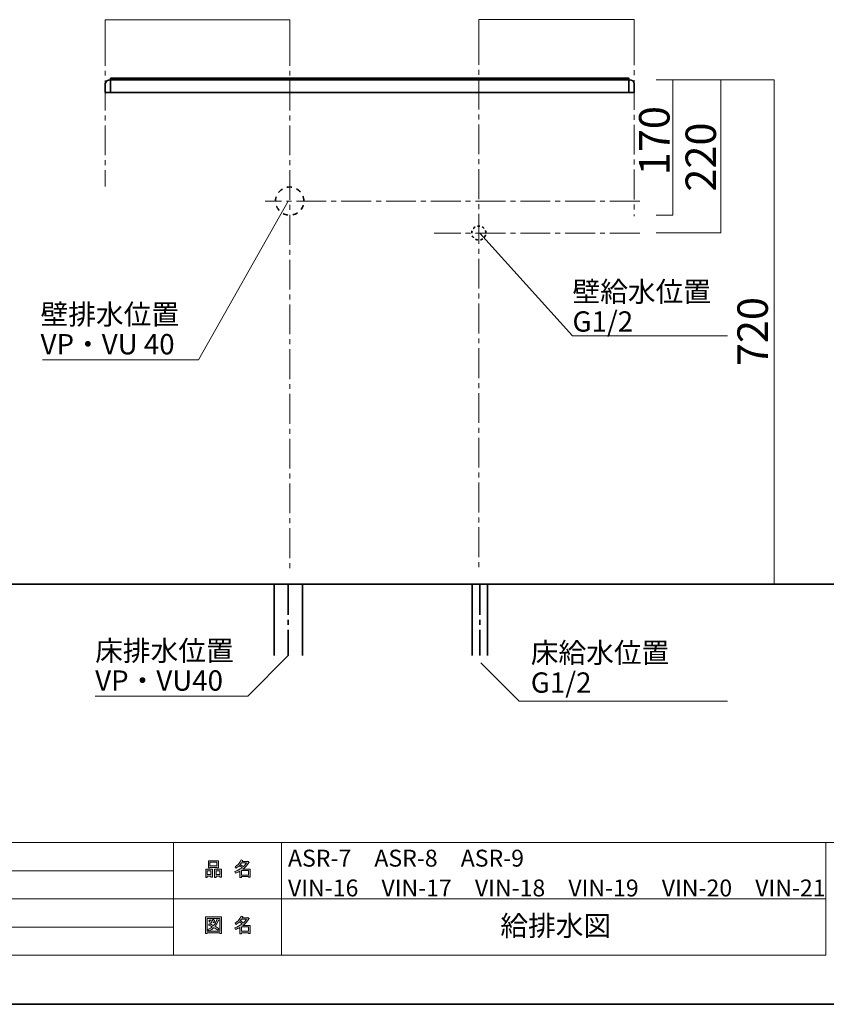
# Model space of a CAD drawing. Units: inches. Extents: x 0 to 297, y -210 to 0.
# Drawn here: x 123 to 237, y -210 to -70 of the extents above; entities that cross this region are included whole.
import ezdxf

# ---------------------------------------------------------------- set-up
doc = ezdxf.new("R2010")
doc.units = ezdxf.units.IN
doc.header["$MEASUREMENT"] = 0
for name, pattern in [('AI-Linetype-1', [1.411111, 0.705556, -0.705556]), ('AI-Linetype-11', [6.35, 4.233333, -0.705556, 0.705556, -0.705556]), ('AI-Linetype-12', [6.35, 4.233333, -0.705556, 0.705556, -0.705556]), ('AI-Linetype-13', [6.35, 4.233333, -0.705556, 0.705556, -0.705556]), ('AI-Linetype-14', [6.35, 4.233333, -0.705556, 0.705556, -0.705556]), ('AI-Linetype-15', [6.35, 4.233333, -0.705556, 0.705556, -0.705556]), ('AI-Linetype-16', [6.35, 4.233333, -0.705556, 0.705556, -0.705556]), ('AI-Linetype-2', [0.705556, 0.352778, -0.352778]), ('AI-Linetype-3', [6.35, 4.233333, -0.705556, 0.705556, -0.705556]), ('AI-Linetype-4', [6.35, 4.233333, -0.705556, 0.705556, -0.705556])]:
    doc.linetypes.add(name, pattern=pattern)
doc.layers.add('レイヤー 1', color=7, linetype='Continuous')

# ---------------------------------------------------------------- blocks, each defined once
blk = doc.blocks.new('block 5')
at = {"layer": 'レイヤー 1'}
h = blk.add_hatch(color=7, dxfattribs=at)
h.dxf.hatch_style = 2
h.paths.add_polyline_path([(149.71, -191.58), (149.18, -191.58), (149.18, -191.78), (148.96, -191.78), (148.96, -190.61), (149.93, -190.61), (149.93, -191.75), (149.71, -191.75)])
h.paths.add_polyline_path([(149.18, -190.82), (149.18, -191.37), (149.71, -191.37), (149.71, -190.82)])
h.paths.add_polyline_path([(150.54, -190.34), (149.57, -190.34), (149.57, -190.41), (149.35, -190.41), (149.35, -189.39), (150.76, -189.39), (150.76, -190.39), (150.54, -190.39)])
h.paths.add_polyline_path([(149.57, -190.13), (150.54, -190.13), (150.54, -189.6), (149.57, -189.6)])
h.paths.add_polyline_path([(150.97, -191.58), (150.44, -191.58), (150.44, -191.78), (150.22, -191.78), (150.22, -190.61), (151.19, -190.61), (151.19, -191.75), (150.97, -191.75)])
h.paths.add_polyline_path([(150.44, -190.82), (150.44, -191.37), (150.97, -191.37), (150.97, -190.82)])
h = blk.add_hatch(color=7, dxfattribs=at)
h.dxf.hatch_style = 2
edge = h.paths.add_edge_path()
edge.add_spline(control_points=[(154.22, -190.59), (154.22, -190.59), (155.25, -190.59), (155.25, -190.59), (155.25, -190.59), (155.25, -191.74), (155.25, -191.74), (155.25, -191.74), (155.03, -191.74), (155.03, -191.74), (155.03, -191.74), (155.03, -191.64), (155.03, -191.64), (155.03, -191.64), (154.02, -191.64), (154.02, -191.64), (154.02, -191.64), (154.02, -191.77), (154.02, -191.77), (154.02, -191.77), (153.8, -191.77), (153.8, -191.77), (153.8, -191.77), (153.8, -190.88), (153.8, -190.88), (153.58, -191), (153.38, -191.1), (153.2, -191.16), (153.2, -191.16), (153.11, -190.91), (153.11, -190.91), (153.45, -190.81), (153.79, -190.64), (154.11, -190.38), (154.04, -190.31), (153.92, -190.21), (153.75, -190.09), (153.6, -190.23), (153.44, -190.35), (153.26, -190.45), (153.26, -190.45), (153.12, -190.27), (153.12, -190.27), (153.52, -190.06), (153.8, -189.74), (153.97, -189.29), (153.97, -189.29), (154.21, -189.34), (154.21, -189.34), (154.24, -189.37), (154.23, -189.39), (154.18, -189.4), (154.18, -189.4), (154.13, -189.5), (154.13, -189.5), (154.13, -189.5), (154.87, -189.5), (154.87, -189.5), (154.87, -189.5), (154.89, -189.45), (154.89, -189.45), (154.89, -189.45), (155.12, -189.62), (155.12, -189.62), (155.15, -189.65), (155.14, -189.67), (155.09, -189.67), (154.84, -190.04), (154.55, -190.34), (154.22, -190.59)], knot_values=[0, 0, 0, 0, 1, 1, 1, 2, 2, 2, 3, 3, 3, 4, 4, 4, 5, 5, 5, 6, 6, 6, 7, 7, 7, 8, 8, 8, 9, 9, 9, 10, 10, 10, 11, 11, 11, 12, 12, 12, 13, 13, 13, 14, 14, 14, 15, 15, 15, 16, 16, 16, 17, 17, 17, 18, 18, 18, 19, 19, 19, 20, 20, 20, 21, 21, 21, 22, 22, 22, 23, 23, 23, 23], degree=3, periodic=1)
edge = h.paths.add_edge_path()
edge.add_spline(control_points=[(154.76, -189.71), (154.76, -189.71), (154.03, -189.71), (154.03, -189.71), (154.03, -189.71), (153.87, -189.94), (153.87, -189.94), (154.03, -190.03), (154.17, -190.12), (154.3, -190.23), (154.46, -190.07), (154.61, -189.9), (154.76, -189.71)], knot_values=[0, 0, 0, 0, 1, 1, 1, 2, 2, 2, 3, 3, 3, 4, 4, 4, 4], degree=3, periodic=1)
h.paths.add_polyline_path([(155.03, -190.8), (154.02, -190.8), (154.02, -191.43), (155.03, -191.43)])
at = {"layer": 'レイヤー 1', "lineweight": 0}
for points in [[(150.54, -190.34), (149.57, -190.34), (149.57, -190.41), (149.35, -190.41), (149.35, -189.39), (150.76, -189.39), (150.76, -190.39), (150.54, -190.39), (150.54, -190.34)], [(149.57, -190.13), (150.54, -190.13), (150.54, -189.6), (149.57, -189.6), (149.57, -190.13)], [(149.71, -191.58), (149.18, -191.58), (149.18, -191.78), (148.96, -191.78), (148.96, -190.61), (149.93, -190.61), (149.93, -191.75), (149.71, -191.75), (149.71, -191.58)], [(149.18, -190.82), (149.18, -191.37), (149.71, -191.37), (149.71, -190.82), (149.18, -190.82)], [(150.97, -191.58), (150.44, -191.58), (150.44, -191.78), (150.22, -191.78), (150.22, -190.61), (151.19, -190.61), (151.19, -191.75), (150.97, -191.75), (150.97, -191.58)], [(150.44, -190.82), (150.44, -191.37), (150.97, -191.37), (150.97, -190.82), (150.44, -190.82)], [(155.03, -190.8), (154.02, -190.8), (154.02, -191.43), (155.03, -191.43), (155.03, -190.8)]]:
    blk.add_lwpolyline(points, dxfattribs=at)
for points, knots in [([(154.22, -190.59), (154.22, -190.59), (155.25, -190.59), (155.25, -190.59), (155.25, -190.59), (155.25, -191.74), (155.25, -191.74), (155.25, -191.74), (155.03, -191.74), (155.03, -191.74), (155.03, -191.74), (155.03, -191.64), (155.03, -191.64), (155.03, -191.64), (154.02, -191.64), (154.02, -191.64), (154.02, -191.64), (154.02, -191.77), (154.02, -191.77), (154.02, -191.77), (153.8, -191.77), (153.8, -191.77), (153.8, -191.77), (153.8, -190.88), (153.8, -190.88), (153.58, -191), (153.38, -191.1), (153.2, -191.16), (153.2, -191.16), (153.11, -190.91), (153.11, -190.91), (153.45, -190.81), (153.79, -190.64), (154.11, -190.38), (154.04, -190.31), (153.92, -190.21), (153.75, -190.09), (153.6, -190.23), (153.44, -190.35), (153.26, -190.45), (153.26, -190.45), (153.12, -190.27), (153.12, -190.27), (153.52, -190.06), (153.8, -189.74), (153.97, -189.29), (153.97, -189.29), (154.21, -189.34), (154.21, -189.34), (154.24, -189.37), (154.23, -189.39), (154.18, -189.4), (154.18, -189.4), (154.13, -189.5), (154.13, -189.5), (154.13, -189.5), (154.87, -189.5), (154.87, -189.5), (154.87, -189.5), (154.89, -189.45), (154.89, -189.45), (154.89, -189.45), (155.12, -189.62), (155.12, -189.62), (155.15, -189.65), (155.14, -189.67), (155.09, -189.67), (154.84, -190.04), (154.55, -190.34), (154.22, -190.59)], [0, 0, 0, 0, 1, 1, 1, 2, 2, 2, 3, 3, 3, 4, 4, 4, 5, 5, 5, 6, 6, 6, 7, 7, 7, 8, 8, 8, 9, 9, 9, 10, 10, 10, 11, 11, 11, 12, 12, 12, 13, 13, 13, 14, 14, 14, 15, 15, 15, 16, 16, 16, 17, 17, 17, 18, 18, 18, 19, 19, 19, 20, 20, 20, 21, 21, 21, 22, 22, 22, 23, 23, 23, 23]), ([(154.76, -189.71), (154.76, -189.71), (154.03, -189.71), (154.03, -189.71), (154.03, -189.71), (153.87, -189.94), (153.87, -189.94), (154.03, -190.03), (154.17, -190.12), (154.3, -190.23), (154.46, -190.07), (154.61, -189.9), (154.76, -189.71)], [0, 0, 0, 0, 1, 1, 1, 2, 2, 2, 3, 3, 3, 4, 4, 4, 4])]:
    blk.add_open_spline(points, degree=3, knots=knots, dxfattribs=at)
blk = doc.blocks.new('block 6')
at = {"layer": 'レイヤー 1'}
h = blk.add_hatch(color=7, dxfattribs=at)
h.dxf.hatch_style = 2
h.paths.add_polyline_path([(150.98, -199.72), (150.98, -199.61), (149.17, -199.61), (149.17, -199.74), (148.95, -199.74), (148.95, -197.37), (151.2, -197.37), (151.2, -199.72)])
h.paths.add_polyline_path([(150.98, -197.58), (149.17, -197.58), (149.17, -199.4), (150.98, -199.4)])
edge = h.paths.add_edge_path()
edge.add_spline(control_points=[(150.84, -199.05), (150.84, -199.05), (150.66, -199.26), (150.66, -199.26), (150.5, -199.12), (150.32, -199), (150.13, -198.91), (149.96, -199.08), (149.72, -199.22), (149.41, -199.34), (149.41, -199.34), (149.27, -199.14), (149.27, -199.14), (149.56, -199.02), (149.78, -198.9), (149.92, -198.78), (149.75, -198.7), (149.56, -198.61), (149.35, -198.52), (149.35, -198.52), (149.49, -198.34), (149.49, -198.34), (149.67, -198.41), (149.87, -198.49), (150.09, -198.6), (150.26, -198.4), (150.41, -198.11), (150.54, -197.73), (150.54, -197.73), (150.78, -197.83), (150.78, -197.83), (150.84, -197.84), (150.83, -197.87), (150.75, -197.9), (150.61, -198.26), (150.46, -198.52), (150.3, -198.71), (150.49, -198.8), (150.67, -198.92), (150.84, -199.05)], knot_values=[0, 0, 0, 0, 1, 1, 1, 2, 2, 2, 3, 3, 3, 4, 4, 4, 5, 5, 5, 6, 6, 6, 7, 7, 7, 8, 8, 8, 9, 9, 9, 10, 10, 10, 11, 11, 11, 12, 12, 12, 13, 13, 13, 13], degree=3, periodic=1)
edge = h.paths.add_edge_path()
edge.add_spline(control_points=[(149.6, -197.8), (149.7, -197.91), (149.78, -198.04), (149.84, -198.19), (149.84, -198.19), (149.65, -198.31), (149.65, -198.31), (149.59, -198.16), (149.51, -198.03), (149.41, -197.91), (149.41, -197.91), (149.6, -197.8), (149.6, -197.8)], knot_values=[0, 0, 0, 0, 1, 1, 1, 2, 2, 2, 3, 3, 3, 4, 4, 4, 4], degree=3, periodic=1)
edge = h.paths.add_edge_path()
edge.add_spline(control_points=[(150.09, -198.19), (150.03, -198.04), (149.95, -197.91), (149.85, -197.79), (149.85, -197.79), (150.04, -197.68), (150.04, -197.68), (150.16, -197.81), (150.24, -197.94), (150.28, -198.07), (150.28, -198.07), (150.09, -198.19), (150.09, -198.19)], knot_values=[0, 0, 0, 0, 1, 1, 1, 2, 2, 2, 3, 3, 3, 4, 4, 4, 4], degree=3, periodic=1)
h = blk.add_hatch(color=7, dxfattribs=at)
h.dxf.hatch_style = 2
edge = h.paths.add_edge_path()
edge.add_spline(control_points=[(154.22, -198.58), (154.22, -198.58), (155.25, -198.58), (155.25, -198.58), (155.25, -198.58), (155.25, -199.72), (155.25, -199.72), (155.25, -199.72), (155.03, -199.72), (155.03, -199.72), (155.03, -199.72), (155.03, -199.62), (155.03, -199.62), (155.03, -199.62), (154.02, -199.62), (154.02, -199.62), (154.02, -199.62), (154.02, -199.75), (154.02, -199.75), (154.02, -199.75), (153.8, -199.75), (153.8, -199.75), (153.8, -199.75), (153.8, -198.86), (153.8, -198.86), (153.58, -198.99), (153.38, -199.08), (153.2, -199.15), (153.2, -199.15), (153.11, -198.9), (153.11, -198.9), (153.45, -198.8), (153.79, -198.62), (154.11, -198.37), (154.04, -198.29), (153.92, -198.2), (153.75, -198.08), (153.6, -198.22), (153.44, -198.34), (153.26, -198.43), (153.26, -198.43), (153.12, -198.26), (153.12, -198.26), (153.52, -198.05), (153.8, -197.72), (153.97, -197.27), (153.97, -197.27), (154.21, -197.33), (154.21, -197.33), (154.24, -197.36), (154.23, -197.38), (154.18, -197.38), (154.18, -197.38), (154.13, -197.48), (154.13, -197.48), (154.13, -197.48), (154.87, -197.48), (154.87, -197.48), (154.87, -197.48), (154.89, -197.44), (154.89, -197.44), (154.89, -197.44), (155.12, -197.61), (155.12, -197.61), (155.15, -197.63), (155.14, -197.65), (155.09, -197.66), (154.84, -198.02), (154.55, -198.33), (154.22, -198.58)], knot_values=[0, 0, 0, 0, 1, 1, 1, 2, 2, 2, 3, 3, 3, 4, 4, 4, 5, 5, 5, 6, 6, 6, 7, 7, 7, 8, 8, 8, 9, 9, 9, 10, 10, 10, 11, 11, 11, 12, 12, 12, 13, 13, 13, 14, 14, 14, 15, 15, 15, 16, 16, 16, 17, 17, 17, 18, 18, 18, 19, 19, 19, 20, 20, 20, 21, 21, 21, 22, 22, 22, 23, 23, 23, 23], degree=3, periodic=1)
edge = h.paths.add_edge_path()
edge.add_spline(control_points=[(154.76, -197.69), (154.76, -197.69), (154.03, -197.69), (154.03, -197.69), (154.03, -197.69), (153.87, -197.92), (153.87, -197.92), (154.03, -198.01), (154.17, -198.11), (154.3, -198.21), (154.46, -198.06), (154.61, -197.88), (154.76, -197.69)], knot_values=[0, 0, 0, 0, 1, 1, 1, 2, 2, 2, 3, 3, 3, 4, 4, 4, 4], degree=3, periodic=1)
h.paths.add_polyline_path([(155.03, -198.78), (154.02, -198.78), (154.02, -199.41), (155.03, -199.41)])
at = {"layer": 'レイヤー 1', "lineweight": 0}
for points in [[(150.98, -199.72), (150.98, -199.61), (149.17, -199.61), (149.17, -199.74), (148.95, -199.74), (148.95, -197.37), (151.2, -197.37), (151.2, -199.72), (150.98, -199.72)], [(150.98, -197.58), (149.17, -197.58), (149.17, -199.4), (150.98, -199.4), (150.98, -197.58)], [(155.03, -198.78), (154.02, -198.78), (154.02, -199.41), (155.03, -199.41), (155.03, -198.78)]]:
    blk.add_lwpolyline(points, dxfattribs=at)
for points, knots in [([(150.84, -199.05), (150.84, -199.05), (150.66, -199.26), (150.66, -199.26), (150.5, -199.12), (150.32, -199), (150.13, -198.91), (149.96, -199.08), (149.72, -199.22), (149.41, -199.34), (149.41, -199.34), (149.27, -199.14), (149.27, -199.14), (149.56, -199.02), (149.78, -198.9), (149.92, -198.78), (149.75, -198.7), (149.56, -198.61), (149.35, -198.52), (149.35, -198.52), (149.49, -198.34), (149.49, -198.34), (149.67, -198.41), (149.87, -198.49), (150.09, -198.6), (150.26, -198.4), (150.41, -198.11), (150.54, -197.73), (150.54, -197.73), (150.78, -197.83), (150.78, -197.83), (150.84, -197.84), (150.83, -197.87), (150.75, -197.9), (150.61, -198.26), (150.46, -198.52), (150.3, -198.71), (150.49, -198.8), (150.67, -198.92), (150.84, -199.05)], [0, 0, 0, 0, 1, 1, 1, 2, 2, 2, 3, 3, 3, 4, 4, 4, 5, 5, 5, 6, 6, 6, 7, 7, 7, 8, 8, 8, 9, 9, 9, 10, 10, 10, 11, 11, 11, 12, 12, 12, 13, 13, 13, 13]), ([(149.6, -197.8), (149.7, -197.91), (149.78, -198.04), (149.84, -198.19), (149.84, -198.19), (149.65, -198.31), (149.65, -198.31), (149.59, -198.16), (149.51, -198.03), (149.41, -197.91), (149.41, -197.91), (149.6, -197.8), (149.6, -197.8)], [0, 0, 0, 0, 1, 1, 1, 2, 2, 2, 3, 3, 3, 4, 4, 4, 4]), ([(150.09, -198.19), (150.03, -198.04), (149.95, -197.91), (149.85, -197.79), (149.85, -197.79), (150.04, -197.68), (150.04, -197.68), (150.16, -197.81), (150.24, -197.94), (150.28, -198.07), (150.28, -198.07), (150.09, -198.19), (150.09, -198.19)], [0, 0, 0, 0, 1, 1, 1, 2, 2, 2, 3, 3, 3, 4, 4, 4, 4]), ([(154.22, -198.58), (154.22, -198.58), (155.25, -198.58), (155.25, -198.58), (155.25, -198.58), (155.25, -199.72), (155.25, -199.72), (155.25, -199.72), (155.03, -199.72), (155.03, -199.72), (155.03, -199.72), (155.03, -199.62), (155.03, -199.62), (155.03, -199.62), (154.02, -199.62), (154.02, -199.62), (154.02, -199.62), (154.02, -199.75), (154.02, -199.75), (154.02, -199.75), (153.8, -199.75), (153.8, -199.75), (153.8, -199.75), (153.8, -198.86), (153.8, -198.86), (153.58, -198.99), (153.38, -199.08), (153.2, -199.15), (153.2, -199.15), (153.11, -198.9), (153.11, -198.9), (153.45, -198.8), (153.79, -198.62), (154.11, -198.37), (154.04, -198.29), (153.92, -198.2), (153.75, -198.08), (153.6, -198.22), (153.44, -198.34), (153.26, -198.43), (153.26, -198.43), (153.12, -198.26), (153.12, -198.26), (153.52, -198.05), (153.8, -197.72), (153.97, -197.27), (153.97, -197.27), (154.21, -197.33), (154.21, -197.33), (154.24, -197.36), (154.23, -197.38), (154.18, -197.38), (154.18, -197.38), (154.13, -197.48), (154.13, -197.48), (154.13, -197.48), (154.87, -197.48), (154.87, -197.48), (154.87, -197.48), (154.89, -197.44), (154.89, -197.44), (154.89, -197.44), (155.12, -197.61), (155.12, -197.61), (155.15, -197.63), (155.14, -197.65), (155.09, -197.66), (154.84, -198.02), (154.55, -198.33), (154.22, -198.58)], [0, 0, 0, 0, 1, 1, 1, 2, 2, 2, 3, 3, 3, 4, 4, 4, 5, 5, 5, 6, 6, 6, 7, 7, 7, 8, 8, 8, 9, 9, 9, 10, 10, 10, 11, 11, 11, 12, 12, 12, 13, 13, 13, 14, 14, 14, 15, 15, 15, 16, 16, 16, 17, 17, 17, 18, 18, 18, 19, 19, 19, 20, 20, 20, 21, 21, 21, 22, 22, 22, 23, 23, 23, 23]), ([(154.76, -197.69), (154.76, -197.69), (154.03, -197.69), (154.03, -197.69), (154.03, -197.69), (153.87, -197.92), (153.87, -197.92), (154.03, -198.01), (154.17, -198.11), (154.3, -198.21), (154.46, -198.06), (154.61, -197.88), (154.76, -197.69)], [0, 0, 0, 0, 1, 1, 1, 2, 2, 2, 3, 3, 3, 4, 4, 4, 4])]:
    blk.add_open_spline(points, degree=3, knots=knots, dxfattribs=at)
blk = doc.blocks.new('block 2')
at = {"layer": 'レイヤー 1', "color": 7, "lineweight": 18}
for points in [[(290.34, -6.91), (6.48, -6.91), (6.48, -186.81), (290.34, -186.81), (290.34, -6.91)], [(144.41, -202.81), (91.02, -202.81), (91.02, -186.81), (144.41, -186.81), (144.41, -202.81)], [(159.73, -194.81), (144.41, -194.81), (144.41, -186.81), (159.73, -186.81), (159.73, -194.81)], [(236.87, -194.81), (159.73, -194.81), (159.73, -186.81), (236.87, -186.81), (236.87, -194.81)], [(91.02, -190.81), (144.41, -190.81)], [(91.02, -194.81), (144.41, -194.81)], [(159.73, -202.81), (144.41, -202.81), (144.41, -194.81), (159.73, -194.81), (159.73, -202.81)], [(236.87, -202.81), (159.73, -202.81), (159.73, -194.81), (236.87, -194.81), (236.87, -202.81)], [(91.02, -198.81), (144.41, -198.81)]]:
    blk.add_lwpolyline(points, dxfattribs=at)
at = {"layer": 'レイヤー 1'}
for name in ['block 5', 'block 6']:
    blk.add_blockref(name, (0, 0), dxfattribs=at)
blk = doc.blocks.new('block 13')
at = {"layer": 'レイヤー 1', "color": 18, "lineweight": 35}
blk.add_lwpolyline([(208.97, -80.4), (135.47, -80.4), (135.47, -78.4), (208.97, -78.4), (208.97, -80.4)], dxfattribs=at)
blk.add_open_spline([(209.72, -80.4), (209.72, -80.4), (134.72, -80.4), (134.72, -80.4), (134.72, -80.4), (134.72, -79.18), (134.72, -79.18), (134.72, -78.86), (135.06, -78.6), (135.48, -78.6), (135.48, -78.6), (208.97, -78.6), (208.97, -78.6), (209.39, -78.6), (209.72, -78.87), (209.72, -79.2), (209.72, -79.2), (209.72, -80.4), (209.72, -80.4)], degree=3, knots=[0, 0, 0, 0, 1, 1, 1, 2, 2, 2, 3, 3, 3, 4, 4, 4, 5, 5, 5, 6, 6, 6, 6], dxfattribs=at)
blk = doc.blocks.new('block 12')
at = {"layer": 'レイヤー 1'}
blk.add_blockref('block 13', (0, 0), dxfattribs=at)
blk = doc.blocks.new('block 11')
at = {"layer": 'レイヤー 1'}
blk.add_blockref('block 12', (0, 0), dxfattribs=at)

msp = doc.modelspace()

# ---------------------------------------------------------------- linework, layer by layer
at = {"layer": 'レイヤー 1', "color": 18, "lineweight": 35}
for points in [[(296.74, -209.76), (0.4, -209.76), (0.4, -0.21), (296.74, -0.21), (296.74, -209.76)], [(275.09, -40.57), (275.09, -150.17), (115.01, -150.17)], [(158.67, -150.28), (158.67, -160.28)], [(162.67, -150.28), (162.67, -160.28)], [(186.73, -160.28), (186.73, -150.28)], [(188.93, -150.28), (188.93, -160.28)]]:
    msp.add_lwpolyline(points, dxfattribs=at)
at = {"layer": 'レイヤー 1', "color": 18, "lineweight": 18}
for points in [[(160.87, -72.77), (160.87, -70.11), (134.72, -70.11), (134.72, -72.77)], [(187.68, -72.67), (187.68, -70.06), (209.72, -70.06), (209.72, -72.67)], [(229.54, -150.17), (229.54, -78.6), (212.84, -78.6)], [(215.19, -78.6), (215.19, -97.84), (212.84, -97.84)], [(222.01, -78.6), (222.01, -100.3), (212.84, -100.3)], [(160.67, -95.82), (147.93, -118.32), (125.82, -118.32)], [(187.83, -100.35), (200.96, -114.93), (222.94, -114.93)], [(160.67, -160.28), (154.92, -166.03), (133.29, -166.03)], [(187.95, -161.33), (193.38, -166.75), (222.94, -166.75)]]:
    msp.add_lwpolyline(points, dxfattribs=at)
at = {"layer": 'レイヤー 1', "color": 29, "linetype": 'AI-Linetype-15', "lineweight": 18}
msp.add_lwpolyline([(134.72, -72.38), (134.72, -93.75)], dxfattribs=at)
at = {"layer": 'レイヤー 1', "color": 18, "linetype": 'AI-Linetype-12', "lineweight": 18}
msp.add_lwpolyline([(160.87, -72.38), (160.87, -148.11)], dxfattribs=at)
at = {"layer": 'レイヤー 1', "color": 18, "linetype": 'AI-Linetype-11', "lineweight": 18}
msp.add_lwpolyline([(187.68, -72.25), (187.68, -148.05)], dxfattribs=at)
at = {"layer": 'レイヤー 1', "color": 29, "linetype": 'AI-Linetype-16', "lineweight": 18}
msp.add_lwpolyline([(209.72, -72.3), (209.72, -97.94)], dxfattribs=at)
at = {"layer": 'レイヤー 1', "color": 18, "linetype": 'AI-Linetype-14', "lineweight": 18}
msp.add_lwpolyline([(210.51, -95.82), (157.41, -95.82)], dxfattribs=at)
at = {"layer": 'レイヤー 1', "color": 18, "linetype": 'AI-Linetype-13', "lineweight": 18}
msp.add_lwpolyline([(210.51, -100.35), (181.33, -100.35)], dxfattribs=at)
at = {"layer": 'レイヤー 1', "color": 18, "linetype": 'AI-Linetype-3', "lineweight": 35}
msp.add_lwpolyline([(160.67, -150.28), (160.67, -160.28)], dxfattribs=at)
at = {"layer": 'レイヤー 1', "color": 18, "linetype": 'AI-Linetype-4', "lineweight": 35}
msp.add_lwpolyline([(187.83, -150.28), (187.83, -160.28)], dxfattribs=at)
at = {"layer": 'レイヤー 1', "color": 18, "linetype": 'AI-Linetype-1', "lineweight": 35}
msp.add_open_spline([(162.87, -95.82), (162.87, -96.93), (161.97, -97.82), (160.87, -97.82), (159.77, -97.82), (158.87, -96.93), (158.87, -95.82), (158.87, -94.72), (159.77, -93.82), (160.87, -93.82), (161.97, -93.82), (162.87, -94.72), (162.87, -95.82)], degree=3, knots=[0, 0, 0, 0, 1, 1, 1, 2, 2, 2, 3, 3, 3, 4, 4, 4, 4], dxfattribs=at)
at = {"layer": 'レイヤー 1', "color": 18, "linetype": 'AI-Linetype-2', "lineweight": 35}
msp.add_open_spline([(188.68, -100.35), (188.68, -100.9), (188.23, -101.35), (187.68, -101.35), (187.13, -101.35), (186.68, -100.9), (186.68, -100.35), (186.68, -99.8), (187.13, -99.35), (187.68, -99.35), (188.23, -99.35), (188.68, -99.8), (188.68, -100.35)], degree=3, knots=[0, 0, 0, 0, 1, 1, 1, 2, 2, 2, 3, 3, 3, 4, 4, 4, 4], dxfattribs=at)

# ---------------------------------------------------------------- block references
at = {"layer": 'レイヤー 1'}
for name in ['block 2', 'block 11']:
    msp.add_blockref(name, (0, 0), dxfattribs=at)

# ---------------------------------------------------------------- texts
at = {"layer": 'レイヤー 1', "color": 29, "char_height": 4.318, "attachment_point": 7, "rotation": 90}
for s, insert in [('\\fMS PGothic|b0|i0|c0|p34;\\W1;170', (214.72, -92.15)), ('\\fMS PGothic|b0|i0|c0|p34;\\W1;220', (221.31, -94.48)), ('\\fMS PGothic|b0|i0|c0|p34;\\W1;720', (228.66, -119.24))]:
    msp.add_mtext(s, dxfattribs=dict(at, insert=insert))
at = {"layer": 'レイヤー 1', "color": 29, "attachment_point": 7}
for s, insert, char_height in [('\\fMS PGothic|b0|i0|c0|p34;\\W1;壁給水位置', (200.96, -110.11), 2.8787), ('\\fMS PGothic|b0|i0|c0|p34;\\W1;壁排水位置', (125.55, -113.33), 2.8787), ('\\fMS PGothic|b0|i0|c0|p34;\\W1;G1/2', (200.96, -114.34), 2.8787), ('\\fMS PGothic|b0|i0|c0|p34;\\W1;VP・VU 40', (125.55, -117.56), 2.8787), ('\\fMS PGothic|b0|i0|c0|p34;\\W1;床排水位置', (133.29, -161.04), 2.8787), ('\\fMS PGothic|b0|i0|c0|p34;\\W1;床給水位置', (195.05, -161.33), 2.8787), ('\\fMS PGothic|b0|i0|c0|p34;\\W1;VP・VU40', (133.29, -165.27), 2.8787), ('\\fMS PGothic|b0|i0|c0|p34;\\W1;G1/2', (195.05, -165.56), 2.8787), ('\\fMS PGothic|b0|i0|c0|p34;\\W1;ASR-7\u3000ASR-8\u3000ASR-9', (160.63, -190.23), 2.3989), ('\\fMS PGothic|b0|i0|c0|p34;\\W1;VIN-16\u3000VIN-17\u3000VIN-18\u3000VIN-19\u3000VIN-20\u3000VIN-21', (160.63, -194.46), 2.3989), ('\\fMS PGothic|b0|i0|c0|p34;\\W1;給排水図', (190.74, -200.06), 2.8787)]:
    msp.add_mtext(s, dxfattribs=dict(at, insert=insert, char_height=char_height))

doc.saveas('drawing.dxf')
